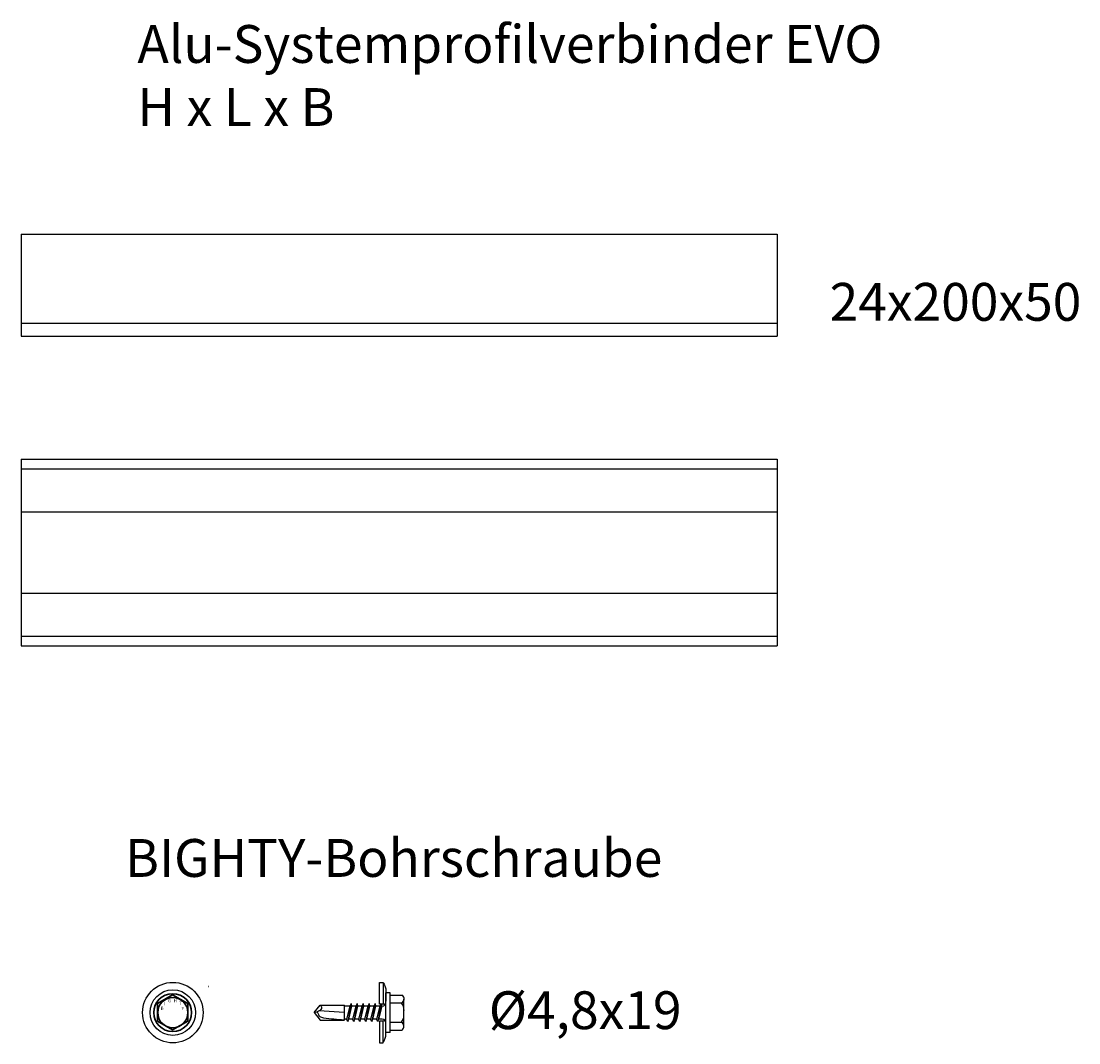
# Model space of a CAD drawing. Units: millimetres. Extents: x 2870 to 3150, y 1441 to 1711.
import ezdxf

# ---------------------------------------------------------------- set-up
doc = ezdxf.new("R2010")
doc.units = ezdxf.units.MM
doc.layers.add('Dichtring', color=5, linetype='Continuous', lineweight=30)
doc.layers.add('Schraube', color=7, linetype='Continuous', lineweight=30)
doc.styles.get("Standard").update_dxf_attribs({"font": 'arial.ttf'})

msp = doc.modelspace()

# ---------------------------------------------------------------- linework, layer by layer
for p, q in [((2870.4, 1654.67), (2870.4, 1627.67)), ((2870.4, 1654.67), (3070.4, 1654.67)), ((3070.4, 1654.67), (3070.4, 1627.67)), ((2870.4, 1631.17), (3070.4, 1631.17)), ((2870.4, 1627.67), (3070.4, 1627.67)), ((2870.4, 1595.14), (3070.4, 1595.14)), ((2870.4, 1595.14), (2870.4, 1545.84)), ((3070.4, 1595.14), (3070.4, 1545.84)), ((2870.4, 1592.64), (3070.4, 1592.64)), ((2870.4, 1581.24), (3070.4, 1581.24)), ((2870.4, 1559.74), (3070.4, 1559.74)), ((2870.4, 1548.34), (3070.4, 1548.34)), ((2870.4, 1545.84), (3070.4, 1545.84)), ((2966.9, 1451.74), (2966.9, 1454.1)), ((2968, 1443.6), (2968, 1454.1)), ((2968, 1453.47), (2970.3, 1453.47)), ((2970.3, 1453.47), (2971.24, 1453.47)), ((2971.65, 1449.43), (2971.65, 1452.4)), ((2957.3, 1450.58), (2955.8, 1450.58)), ((2957.3, 1450.58), (2956.44, 1447.15)), ((2957.69, 1451.25), (2956.8, 1446.46)), ((2957.81, 1450.58), (2956.95, 1447.13)), ((2957.69, 1451.25), (2957.3, 1450.58)), ((2957.69, 1451.25), (2957.81, 1450.58)), ((2958.89, 1450.58), (2957.81, 1450.58)), ((2958.89, 1450.58), (2958.03, 1447.15)), ((2959.28, 1451.25), (2958.39, 1446.46)), ((2959.4, 1450.58), (2958.54, 1447.13)), ((2959.28, 1451.25), (2958.89, 1450.58)), ((2959.28, 1451.25), (2959.4, 1450.58)), ((2960.48, 1450.58), (2959.4, 1450.58)), ((2960.48, 1450.58), (2959.62, 1447.15)), ((2960.87, 1451.25), (2959.98, 1446.46)), ((2960.99, 1450.58), (2960.13, 1447.13)), ((2960.87, 1451.25), (2960.48, 1450.58)), ((2960.87, 1451.25), (2960.99, 1450.58)), ((2962.07, 1450.58), (2960.99, 1450.58)), ((2962.07, 1450.58), (2961.21, 1447.15)), ((2962.46, 1451.25), (2961.57, 1446.46)), ((2962.58, 1450.58), (2961.72, 1447.13)), ((2962.46, 1451.25), (2962.07, 1450.58)), ((2962.46, 1451.25), (2962.58, 1450.58)), ((2963.66, 1450.58), (2962.58, 1450.58)), ((2963.66, 1450.58), (2962.8, 1447.15)), ((2964.05, 1451.25), (2963.16, 1446.46)), ((2964.17, 1450.58), (2963.31, 1447.13)), ((2964.05, 1451.25), (2963.66, 1450.58)), ((2964.05, 1451.25), (2964.17, 1450.58)), ((2965.25, 1450.58), (2964.17, 1450.58)), ((2965.25, 1450.58), (2964.39, 1447.15)), ((2965.64, 1451.25), (2964.75, 1446.46)), ((2965.76, 1450.58), (2964.9, 1447.13)), ((2965.64, 1451.25), (2965.25, 1450.58)), ((2965.64, 1451.25), (2965.76, 1450.58)), ((2965.9, 1450.58), (2965.76, 1450.58)), ((2966.9, 1451.62), (2966.9, 1451.74)), ((2968, 1451.39), (2970.3, 1451.39)), ((2970.3, 1451.39), (2971.03, 1451.39)), ((2971.65, 1449.43), (2971.67, 1449.43)), ((2971.65, 1448.28), (2971.65, 1449.43)), ((2956.45, 1447.13), (2955.8, 1447.13)), ((2956.8, 1446.46), (2956.44, 1447.15)), ((2956.8, 1446.46), (2956.95, 1447.13)), ((2958.04, 1447.13), (2956.95, 1447.13)), ((2958.39, 1446.46), (2958.03, 1447.15)), ((2958.39, 1446.46), (2958.54, 1447.13)), ((2959.63, 1447.13), (2958.54, 1447.13)), ((2959.98, 1446.46), (2959.62, 1447.15)), ((2959.98, 1446.46), (2960.13, 1447.13)), ((2961.22, 1447.13), (2960.13, 1447.13)), ((2961.57, 1446.46), (2961.21, 1447.15)), ((2961.57, 1446.46), (2961.72, 1447.13)), ((2962.81, 1447.13), (2961.72, 1447.13)), ((2963.16, 1446.46), (2962.8, 1447.15)), ((2963.16, 1446.46), (2963.31, 1447.13)), ((2964.4, 1447.13), (2963.31, 1447.13)), ((2964.75, 1446.46), (2964.39, 1447.15)), ((2964.75, 1446.46), (2964.9, 1447.13)), ((2965.9, 1447.13), (2964.9, 1447.13)), ((2971.65, 1445.11), (2971.65, 1448.28)), ((2968, 1446.31), (2970.3, 1446.31)), ((2968, 1444.24), (2970.3, 1444.24)), ((2970.3, 1446.31), (2970.99, 1446.31)), ((2970.3, 1444.24), (2971.14, 1444.24)), ((2971.17, 1444.26), (2971.14, 1444.24))]:
    msp.add_line(p, q)
at = {"linetype": 'Continuous'}
for p, q in [((2965.15, 1451.08), (2965.15, 1456.85)), ((2965.15, 1456.85), (2966.15, 1456.85)), ((2966.15, 1456.85), (2966.15, 1451.08)), ((2966.9, 1454.88), (2966.9, 1451.86)), ((2968, 1454.1), (2966.9, 1454.1)), ((2947.9, 1448.85), (2949.49, 1450.85)), ((2955.8, 1448.87), (2949.26, 1449.31)), ((2949.49, 1450.85), (2953.8, 1450.85)), ((2953.16, 1450.85), (2955.8, 1450.85)), ((2955.8, 1450.85), (2955.8, 1446.85)), ((2955.8, 1450.85), (2956.13, 1450.58)), ((2966.15, 1451.08), (2965.15, 1451.08)), ((2947.9, 1448.85), (2949.49, 1446.85)), ((2948.71, 1449.03), (2949.1, 1448.13)), ((2949.49, 1446.85), (2955.8, 1446.85)), ((2955.8, 1446.85), (2956.13, 1447.13)), ((2966.15, 1446.62), (2965.15, 1446.62)), ((2965.15, 1446.62), (2965.15, 1440.85)), ((2966.15, 1440.85), (2966.15, 1446.62)), ((2966.9, 1442.88), (2966.9, 1445.94)), ((2968, 1443.6), (2966.9, 1443.6)), ((2965.15, 1440.85), (2966.15, 1440.85))]:
    msp.add_line(p, q, dxfattribs=at)
at = {"ltscale": 0.5}
for p, q in [((2966.9, 1451.42), (2966.9, 1451.62)), ((2966.9, 1446.33), (2966.9, 1451.42)), ((2966.9, 1443.6), (2966.9, 1446.33))]:
    msp.add_line(p, q, dxfattribs=at)
for radius in [8, 6.02]:
    msp.add_circle((2910.52, 1448.85), radius)
for centre, radius, start, end in [((2970.4, 1452.5), 1.28, 298.1792, 48.3088), ((2968.69, 1449.53), 2.98, 358.1427, 39.0273), ((2969, 1448.02), 2.63, 319.4949, 5.5908), ((2970.42, 1445.23), 1.22, 307.6728, 62.8511)]:
    msp.add_arc(centre, radius, start, end)
at = {"linetype": 'Continuous'}
for centre, radius, start, end in [((2965.9, 1451.58), 1, 270, 0), ((2965.26, 1458.53), 7.51, 276.8053, 282.6162), ((2965.9, 1446.13), 1, 0, 90), ((2965.26, 1439.17), 7.51, 77.3838, 83.1947)]:
    msp.add_arc(centre, radius, start, end, dxfattribs=at)
for points in [[(2966.15, 1456.85), (2966.61, 1455.89), (2966.9, 1454.88)], [(2949.49, 1450.85), (2949.87, 1450.27), (2949.08, 1449.2), (2947.9, 1448.85)], [(2955.8, 1446.85), (2950.42, 1447.42), (2949.51, 1447.71), (2949.1, 1448.13)], [(2966.15, 1440.9), (2966.61, 1441.86), (2966.9, 1442.88)]]:
    msp.add_spline(points, degree=3, dxfattribs=at)
at = {"layer": 'Dichtring', "linetype": 'Continuous'}
msp.add_line((2919.95, 1455.74), (2919.86, 1455.74), dxfattribs=at)
at = {"layer": 'Schraube'}
for q in [(2906.5, 1448.46), (2906.48, 1448.46)]:
    msp.add_line((2906.48, 1449.37), q, dxfattribs=at)
at = {"layer": 'Schraube', "ltscale": 0.5}
msp.add_line((2914.47, 1449.37), (2914.47, 1448.33), dxfattribs=at)
at = {"layer": 'Schraube'}
for points in [[(2914.47, 1449.37), (2914.47, 1451.23), (2910.47, 1453.53), (2906.48, 1451.23), (2906.48, 1449.37)], [(2906.48, 1448.46), (2906.48, 1446.61), (2910.47, 1444.3), (2914.47, 1446.61), (2914.47, 1448.46)]]:
    msp.add_lwpolyline(points, dxfattribs=at)
at = {"layer": 'Schraube', "linetype": 'Continuous'}
msp.add_circle((2910.48, 1448.85), 5, dxfattribs=at)
at = {"layer": 'Schraube', "ltscale": 0.5}
msp.add_circle((2910.52, 1448.85), 3.99, dxfattribs=at)

# ---------------------------------------------------------------- texts
at = {"char_height": 10, "attachment_point": 1}
for s, width, heights, insert in [('Alu-Systemprofilverbinder EVO\\PH x L x B', 256.6827, [29.4], (2901.17, 1709.95)), ('24x200x50', 100.1856, [5.14], (3084.24, 1641.77)), ('BIGHTY-Bohrschraube', 256.6827, [29.4], (2897.89, 1494.73)), ('Ø4,8x19', 100.1856, [5.14], (2994.09, 1454.48))]:
    msp.add_mtext_dynamic_manual_height_columns(s, width=width, gutter_width=1, heights=heights, dxfattribs=dict(at, insert=insert))
at = {"layer": 'Schraube', "char_height": 0.8568, "width": 1.3639, "attachment_point": 1}
for s, insert in [('{\\f新細明體|b0|i0|c136|p54;G}', (2909.25, 1452.43)), ('{\\f新細明體|b0|i0|c136|p54;H}', (2910.74, 1452.44)), ('{\\f新細明體|b0|i0|c136|p54;B}', (2907.3, 1450.42)), ('{\\f新細明體|b0|i0|c136|p54;I}', (2908.25, 1451.66)), ('{\\f新細明體|b0|i0|c136|p54;T}', (2912.18, 1451.7)), ('{\\f新細明體|b0|i0|c136|p54;Y}', (2912.87, 1450.35))]:
    msp.add_mtext(s, dxfattribs=dict(at, insert=insert))

doc.saveas('drawing.dxf')
